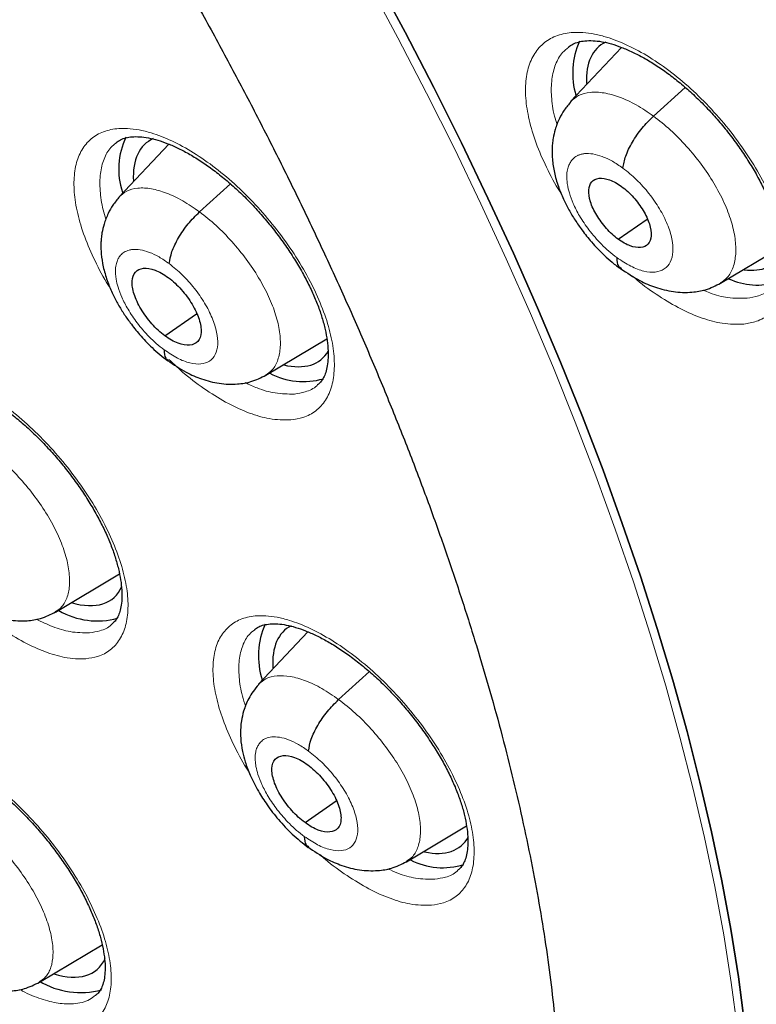
# Model space of a CAD drawing. Units: millimetres. Extents: x 8 to 2236, y 12 to 2208.
# Drawn here: x 2050 to 2058, y 848 to 859 of the extents above; entities that cross this region are included whole.
import ezdxf

# ---------------------------------------------------------------- set-up
doc = ezdxf.new("R2010")
doc.units = ezdxf.units.MM

msp = doc.modelspace()

# ---------------------------------------------------------------- linework, layer by layer
at = {"color": 7, "linetype": 'Continuous', "lineweight": 30}
for p, q in [((2056.38, 858.283), (2055.83, 857.701)), ((2056.723, 857.542), (2057.065, 857.852)), ((2051.499, 857.24), (2050.962, 856.673)), ((2051.83, 856.51), (2052.163, 856.812)), ((2056.342, 856.215), (2056.654, 856.432)), ((2057.446, 855.741), (2058.102, 856.134)), ((2051.456, 855.174), (2051.797, 855.412)), ((2052.544, 854.749), (2053.202, 855.142)), ((2050.277, 852.196), (2050.966, 852.608)), ((2052.998, 851.982), (2052.464, 851.417)), ((2053.329, 851.252), (2053.661, 851.553)), ((2052.967, 849.925), (2053.304, 850.16)), ((2054.059, 849.503), (2054.708, 849.891)), ((2050.104, 848.204), (2050.78, 848.609))]:
    msp.add_line(p, q, dxfattribs=at)
at = {"color": 7, "linetype": 'Continuous', "lineweight": 30, "flags": 128}
for points in [[(2053.723, 859.047), (2054.045, 858.448), (2054.355, 857.85), (2054.653, 857.253), (2054.939, 856.658), (2055.213, 856.065), (2055.474, 855.475), (2055.722, 854.888), (2055.957, 854.305), (2056.179, 853.725), (2056.387, 853.151), (2056.582, 852.581), (2056.764, 852.018), (2056.931, 851.46), (2057.085, 850.908), (2057.224, 850.363), (2057.349, 849.826), (2057.46, 849.296), (2057.556, 848.775), (2057.638, 848.262), (2057.705, 847.758)], [(2057.705, 847.758), (2057.638, 848.262), (2057.556, 848.775), (2057.46, 849.296), (2057.349, 849.826), (2057.224, 850.363), (2057.085, 850.908), (2056.931, 851.46), (2056.764, 852.018), (2056.582, 852.581), (2056.387, 853.151), (2056.179, 853.725), (2055.957, 854.305), (2055.722, 854.888), (2055.474, 855.475), (2055.213, 856.065), (2054.939, 856.658), (2054.653, 857.253), (2054.355, 857.85), (2054.045, 858.448), (2053.723, 859.047)]]:
    msp.add_lwpolyline(points, dxfattribs=at)
at = {"color": 252, "linetype": 'Continuous', "lineweight": 0, "flags": 128}
msp.add_lwpolyline([(2053.647, 858.986), (2053.968, 858.387), (2054.278, 857.788), (2054.577, 857.192), (2054.863, 856.596), (2055.136, 856.004), (2055.397, 855.414), (2055.645, 854.827), (2055.88, 854.243), (2056.102, 853.664), (2056.311, 853.09), (2056.506, 852.52), (2056.687, 851.956), (2056.855, 851.399), (2057.008, 850.847), (2057.147, 850.302), (2057.272, 849.765), (2057.383, 849.236), (2057.48, 848.714), (2057.561, 848.201), (2057.629, 847.697)], dxfattribs=at)
at = {"color": 7, "linetype": 'Continuous', "lineweight": 30}
for centre, radius, start, end in [((2056.711, 858.006), 0.859, 156.3413, 196.4398), ((2051.746, 856.97), 0.788, 154.127, 198.3011), ((2057.841, 856.451), 0.73, 245.0005, 287.1895), ((2052.949, 855.44), 0.76, 241.6186, 286.4533), ((2050.728, 852.932), 0.832, 240.0964, 285.2611), ((2053.325, 851.722), 0.86, 156.3776, 197.3993), ((2054.45, 850.192), 0.753, 242.5745, 287.6533), ((2050.546, 848.942), 0.849, 238.6049, 285.4328)]:
    msp.add_arc(centre, radius, start, end, dxfattribs=at)
for centre, major_axis, ratio, start_param, end_param in [((2057.084, 857.128), (-0.943, 1.17), 0.458154, 6.169461, 6.839247), ((2052.198, 856.086), (-0.941, 1.169), 0.457366, 6.158545, 6.848368), ((2057.084, 857.128), (-0.943, 1.17), 0.458154, 2.690731, 3.338618), ((2052.198, 856.086), (-0.941, 1.169), 0.457366, 2.609091, 3.31618), ((2049.954, 853.51), (-0.941, 1.169), 0.456328, 2.559715, 3.374348), ((2053.701, 850.84), (-0.942, 1.17), 0.456155, 6.18074, 6.852303), ((2053.701, 850.84), (-0.942, 1.17), 0.456155, 2.623688, 3.332646), ((2049.774, 849.506), (-0.941, 1.172), 0.455074, 2.552999, 3.367813)]:
    msp.add_ellipse(centre, major_axis=major_axis, ratio=ratio, start_param=start_param, end_param=end_param, dxfattribs=at)
for points, knots in [([(2076.994, 829.069), (2077.07, 829.129), (2077.221, 829.246), (2077.423, 829.413), (2077.603, 829.567), (2077.76, 829.705), (2077.906, 829.839), (2078.039, 829.965), (2078.159, 830.081), (2078.269, 830.191), (2078.38, 830.305), (2078.497, 830.428), (2078.612, 830.554), (2078.719, 830.674), (2078.817, 830.785), (2078.904, 830.889), (2079.005, 831.01), (2079.118, 831.15), (2079.245, 831.313), (2079.367, 831.477), (2079.489, 831.645), (2079.61, 831.819), (2079.729, 831.996), (2079.845, 832.176), (2079.958, 832.358), (2080.067, 832.543), (2080.178, 832.735), (2080.292, 832.944), (2080.414, 833.177), (2080.543, 833.436), (2080.688, 833.747), (2080.84, 834.097), (2080.991, 834.474), (2081.124, 834.835), (2081.239, 835.175), (2081.338, 835.489), (2081.405, 835.716), (2081.447, 835.87), (2081.475, 835.97), (2081.507, 836.09), (2081.543, 836.232), (2081.628, 836.577), (2081.746, 837.114), (2081.857, 837.747), (2081.933, 838.27), (2081.984, 838.683), (2082.026, 839.087), (2082.06, 839.48), (2082.085, 839.859), (2082.104, 840.214), (2082.116, 840.537), (2082.124, 840.826), (2082.127, 841.078), (2082.129, 841.293), (2082.128, 841.471), (2082.127, 841.599), (2082.126, 841.684), (2082.126, 841.743), (2082.125, 841.812), (2082.123, 841.905), (2082.12, 842.029), (2082.116, 842.183), (2082.11, 842.361), (2082.099, 842.637), (2082.08, 843.013), (2082.047, 843.5), (2082.004, 844.027), (2081.948, 844.592), (2081.878, 845.187), (2081.782, 845.908), (2081.653, 846.736), (2081.485, 847.664), (2081.307, 848.538), (2081.124, 849.358), (2080.938, 850.123), (2080.746, 850.865), (2080.548, 851.583), (2080.343, 852.286), (2080.089, 853.114), (2079.773, 854.087), (2079.379, 855.22), (2078.945, 856.39), (2078.47, 857.597), (2077.991, 858.75), (2077.514, 859.841), (2077.048, 860.867), (2076.554, 861.909), (2076.04, 862.955), (2075.467, 864.079), (2074.839, 865.266), (2074.154, 866.509), (2073.467, 867.711), (2072.78, 868.87), (2072.144, 869.911), (2071.561, 870.838), (2071.033, 871.66), (2070.496, 872.475), (2069.938, 873.306), (2069.333, 874.187), (2068.675, 875.122), (2067.961, 876.11), (2067.203, 877.133), (2066.4, 878.189), (2065.549, 879.277), (2064.753, 880.267), (2064.022, 881.153), (2063.367, 881.932), (2062.689, 882.722), (2061.989, 883.521), (2061.275, 884.319), (2060.561, 885.099), (2059.803, 885.909), (2059.011, 886.738), (2058.19, 887.575), (2057.407, 888.354), (2056.664, 889.077), (2055.962, 889.746), (2055.302, 890.362), (2054.757, 890.862), (2054.317, 891.258), (2053.978, 891.56), (2053.667, 891.835), (2053.392, 892.077), (2053.178, 892.262), (2053.018, 892.4), (2052.9, 892.502), (2052.776, 892.609), (2052.623, 892.739), (2052.426, 892.907), (2052.192, 893.103), (2051.925, 893.327), (2051.626, 893.575), (2051.295, 893.846), (2050.947, 894.129), (2050.596, 894.411), (2050.107, 894.799), (2049.493, 895.278), (2048.79, 895.812), (2048.155, 896.283), (2047.57, 896.709), (2046.983, 897.127), (2046.369, 897.556), (2045.717, 898), (2045.027, 898.458), (2044.311, 898.919), (2043.594, 899.368), (2042.899, 899.788), (2042.435, 900.063), (2042.203, 900.195), (2042.189, 900.203)], [0, 0, 0, 0, 0.004208, 0.008266, 0.012194, 0.015925, 0.019283, 0.022264, 0.025087, 0.027445, 0.030195, 0.033307, 0.036341, 0.039156, 0.041751, 0.044127, 0.046284, 0.050042, 0.053605, 0.057244, 0.060959, 0.064746, 0.06856, 0.072392, 0.076228, 0.080045, 0.083867, 0.088052, 0.092716, 0.097859, 0.103418, 0.110856, 0.117881, 0.124491, 0.130655, 0.136254, 0.141145, 0.142556, 0.144244, 0.146322, 0.148792, 0.151607, 0.164055, 0.175863, 0.182587, 0.189083, 0.195351, 0.201391, 0.207197, 0.212551, 0.217349, 0.221589, 0.225272, 0.228397, 0.230964, 0.232973, 0.233896, 0.234627, 0.23553, 0.236869, 0.238642, 0.240852, 0.243465, 0.246233, 0.252549, 0.25933, 0.266575, 0.274284, 0.28244, 0.290603, 0.303052, 0.315037, 0.326558, 0.336451, 0.345973, 0.355124, 0.363905, 0.372325, 0.380725, 0.393824, 0.40725, 0.421007, 0.435095, 0.449518, 0.461086, 0.472865, 0.484854, 0.496904, 0.50868, 0.523252, 0.537359, 0.550999, 0.564172, 0.576875, 0.586525, 0.595883, 0.605054, 0.614582, 0.624546, 0.635591, 0.647128, 0.659155, 0.671674, 0.684685, 0.698189, 0.707561, 0.717157, 0.726977, 0.737022, 0.747285, 0.757391, 0.767124, 0.778971, 0.790214, 0.800851, 0.810883, 0.820308, 0.829125, 0.837335, 0.84209, 0.846614, 0.850795, 0.854431, 0.857519, 0.859243, 0.860732, 0.862169, 0.864156, 0.866741, 0.869923, 0.873327, 0.877224, 0.881613, 0.886286, 0.890855, 0.895311, 0.905366, 0.914791, 0.922673, 0.930063, 0.937545, 0.945449, 0.95395, 0.96289, 0.972271, 0.981812, 0.990881, 0.999452, 1, 1, 1, 1]), ([(2033.925, 892.828), (2034.038, 892.763), (2034.364, 892.573), (2034.907, 892.25), (2035.553, 891.853), (2036.201, 891.444), (2036.851, 891.021), (2037.502, 890.586), (2038.155, 890.139), (2038.808, 889.679), (2039.463, 889.208), (2040.117, 888.725), (2040.772, 888.23), (2041.426, 887.723), (2042.081, 887.205), (2042.734, 886.677), (2043.386, 886.137), (2044.038, 885.587), (2044.688, 885.027), (2045.336, 884.456), (2045.981, 883.875), (2046.625, 883.285), (2047.266, 882.685), (2047.905, 882.077), (2048.54, 881.459), (2049.172, 880.832), (2049.8, 880.197), (2050.424, 879.554), (2051.044, 878.903), (2051.66, 878.245), (2052.272, 877.578), (2052.878, 876.905), (2053.479, 876.225), (2054.075, 875.539), (2054.665, 874.846), (2055.25, 874.147), (2055.828, 873.442), (2056.4, 872.732), (2056.965, 872.017), (2057.524, 871.297), (2058.076, 870.572), (2058.62, 869.843), (2059.157, 869.11), (2059.686, 868.374), (2060.207, 867.634), (2060.721, 866.891), (2061.225, 866.145), (2061.722, 865.397), (2062.209, 864.647), (2062.688, 863.894), (2063.158, 863.141), (2063.618, 862.386), (2064.069, 861.63), (2064.51, 860.873), (2064.941, 860.117), (2065.362, 859.36), (2065.773, 858.603), (2066.174, 857.848), (2066.564, 857.093), (2066.943, 856.339), (2067.312, 855.587), (2067.669, 854.837), (2068.016, 854.089), (2068.351, 853.344), (2068.675, 852.601), (2068.987, 851.861), (2069.288, 851.125), (2069.576, 850.393), (2069.853, 849.665), (2070.118, 848.94), (2070.371, 848.221), (2070.612, 847.506), (2070.84, 846.797), (2071.056, 846.093), (2071.26, 845.395), (2071.451, 844.704), (2071.629, 844.018), (2071.795, 843.339), (2071.948, 842.667), (2072.089, 842.003), (2072.216, 841.346), (2072.331, 840.696), (2072.433, 840.055), (2072.521, 839.422), (2072.597, 838.798), (2072.66, 838.182), (2072.71, 837.575), (2072.748, 836.978), (2072.772, 836.391), (2072.783, 835.813), (2072.781, 835.245), (2072.767, 834.688), (2072.739, 834.141), (2072.699, 833.604), (2072.646, 833.079), (2072.58, 832.564), (2072.501, 832.061), (2072.41, 831.569), (2072.306, 831.089), (2072.189, 830.621), (2072.06, 830.165), (2071.918, 829.72), (2071.764, 829.288), (2071.598, 828.868), (2071.419, 828.461), (2071.228, 828.066), (2071.024, 827.684), (2070.808, 827.315), (2070.58, 826.959), (2070.34, 826.616), (2070.088, 826.286), (2069.823, 825.97), (2069.547, 825.666), (2069.258, 825.378), (2069.059, 825.19), (2068.953, 825.102), (2068.952, 825.101)], [0, 0, 0, 0, 0.0046691, 0.0135353, 0.0224026, 0.031271, 0.0401406, 0.0490113, 0.057883, 0.0667558, 0.0756295, 0.0845042, 0.0933798, 0.1022562, 0.1111335, 0.1200115, 0.1288903, 0.1377698, 0.1466499, 0.1555307, 0.164412, 0.1732939, 0.1821764, 0.1910593, 0.1999426, 0.2088264, 0.2177105, 0.226595, 0.2354798, 0.2443649, 0.2532503, 0.2621358, 0.2710216, 0.2799075, 0.2887935, 0.2976797, 0.3065659, 0.3154521, 0.3243384, 0.3332246, 0.3421108, 0.3509969, 0.3598829, 0.3687687, 0.3776544, 0.3865399, 0.3954251, 0.4043101, 0.4131948, 0.4220791, 0.4309631, 0.4398467, 0.4487298, 0.4576125, 0.4664947, 0.4753764, 0.4842575, 0.493138, 0.5020179, 0.510897, 0.5197755, 0.5286532, 0.5375301, 0.5464062, 0.5552814, 0.5641556, 0.5730289, 0.5819012, 0.5907725, 0.5996426, 0.6085117, 0.6173795, 0.6262462, 0.6351116, 0.6439758, 0.6528387, 0.6617002, 0.6705605, 0.6794194, 0.6882769, 0.6971332, 0.7059882, 0.7148419, 0.7236945, 0.732546, 0.7413965, 0.7502461, 0.7590952, 0.7679438, 0.7767922, 0.7856407, 0.7944896, 0.8033394, 0.8121904, 0.8210433, 0.8298988, 0.8387576, 0.8476204, 0.8564883, 0.8653622, 0.8742432, 0.8831324, 0.8920312, 0.9009406, 0.909862, 0.9187964, 0.9277449, 0.9367083, 0.9456873, 0.9546819, 0.9636921, 0.9727171, 0.9817557, 0.9908062, 0.9998664, 1, 1, 1, 1]), ([(2039.383, 873.373), (2039.465, 873.309), (2039.702, 873.124), (2040.094, 872.808), (2040.559, 872.423), (2041.023, 872.027), (2041.486, 871.62), (2041.947, 871.204), (2042.406, 870.778), (2042.863, 870.343), (2043.317, 869.899), (2043.767, 869.446), (2044.214, 868.985), (2044.657, 868.516), (2045.096, 868.039), (2045.53, 867.556), (2045.959, 867.065), (2046.382, 866.569), (2046.8, 866.066), (2047.211, 865.558), (2047.617, 865.045), (2048.015, 864.527), (2048.406, 864.004), (2048.79, 863.478), (2049.166, 862.949), (2049.534, 862.416), (2049.894, 861.881), (2050.245, 861.344), (2050.587, 860.806), (2050.92, 860.266), (2051.244, 859.725), (2051.558, 859.184), (2051.862, 858.643), (2052.156, 858.103), (2052.439, 857.564), (2052.712, 857.026), (2052.974, 856.49), (2053.225, 855.957), (2053.465, 855.427), (2053.693, 854.9), (2053.91, 854.376), (2054.115, 853.857), (2054.309, 853.343), (2054.49, 852.834), (2054.659, 852.33), (2054.816, 851.833), (2054.961, 851.342), (2055.094, 850.858), (2055.214, 850.381), (2055.322, 849.912), (2055.417, 849.451), (2055.5, 848.999), (2055.57, 848.555), (2055.628, 848.122), (2055.674, 847.698), (2055.707, 847.284), (2055.729, 846.88), (2055.738, 846.488), (2055.735, 846.106), (2055.721, 845.736), (2055.694, 845.377), (2055.657, 845.031), (2055.608, 844.696), (2055.548, 844.374), (2055.476, 844.064), (2055.394, 843.766), (2055.302, 843.48), (2055.198, 843.207), (2055.084, 842.946), (2054.959, 842.697), (2054.823, 842.461), (2054.676, 842.235), (2054.518, 842.022), (2054.347, 841.82), (2054.163, 841.631), (2054.009, 841.488), (2053.912, 841.413), (2053.885, 841.392)], [0, 0, 0, 0, 0.007086, 0.020552, 0.034023, 0.047501, 0.060985, 0.074475, 0.08797, 0.10147, 0.114974, 0.128482, 0.141993, 0.155507, 0.169024, 0.182543, 0.196064, 0.209586, 0.223109, 0.236632, 0.250156, 0.26368, 0.277203, 0.290725, 0.304246, 0.317764, 0.331281, 0.344795, 0.358305, 0.371813, 0.385316, 0.398815, 0.41231, 0.425799, 0.439282, 0.45276, 0.46623, 0.479694, 0.493149, 0.506597, 0.520035, 0.533464, 0.546884, 0.560292, 0.57369, 0.587077, 0.600451, 0.613813, 0.627162, 0.640498, 0.653822, 0.667132, 0.680429, 0.693715, 0.706989, 0.720253, 0.733508, 0.746758, 0.760005, 0.773253, 0.786506, 0.799769, 0.813051, 0.826361, 0.83971, 0.853111, 0.86658, 0.880136, 0.893798, 0.907591, 0.921536, 0.935658, 0.949974, 0.964496, 0.979217, 0.994112, 1, 1, 1, 1]), ([(2055.806, 858.287), (2055.821, 858.298), (2055.852, 858.321), (2055.912, 858.342), (2055.984, 858.356), (2056.068, 858.358), (2056.163, 858.347), (2056.267, 858.323), (2056.378, 858.286), (2056.496, 858.235), (2056.62, 858.171), (2056.748, 858.094), (2056.879, 858.004), (2057.009, 857.902), (2057.138, 857.79), (2057.262, 857.67), (2057.382, 857.542), (2057.496, 857.407), (2057.605, 857.266), (2057.706, 857.121), (2057.798, 856.974), (2057.879, 856.828), (2057.948, 856.686), (2058.004, 856.548), (2058.048, 856.414), (2058.081, 856.286), (2058.102, 856.165), (2058.111, 856.053), (2058.108, 855.955), (2058.095, 855.87), (2058.074, 855.802), (2058.045, 855.746), (2058.016, 855.706), (2057.992, 855.688), (2057.983, 855.681)], [0, 0, 0, 0, 0.033995, 0.06697, 0.097892, 0.130806, 0.162434, 0.193234, 0.223662, 0.254539, 0.285859, 0.317534, 0.349432, 0.381409, 0.413315, 0.444932, 0.476326, 0.508153, 0.54029, 0.57258, 0.604792, 0.636716, 0.668189, 0.698998, 0.730009, 0.761395, 0.79295, 0.824387, 0.855471, 0.886113, 0.916472, 0.947101, 0.981027, 1, 1, 1, 1]), ([(2055.835, 857.699), (2055.809, 857.669), (2055.762, 857.614), (2055.704, 857.512), (2055.664, 857.409), (2055.643, 857.315), (2055.633, 857.245), (2055.628, 857.169), (2055.631, 857.068), (2055.652, 856.933), (2055.693, 856.789), (2055.748, 856.653), (2055.81, 856.532), (2055.876, 856.421), (2055.957, 856.305), (2056.061, 856.175), (2056.172, 856.059), (2056.279, 855.963), (2056.339, 855.917), (2056.371, 855.894)], [0, 0, 0, 0, 0.061494, 0.114891, 0.179819, 0.227195, 0.257969, 0.284711, 0.342864, 0.414255, 0.490752, 0.558485, 0.617825, 0.675049, 0.733077, 0.806263, 0.894922, 0.945324, 1, 1, 1, 1]), ([(2056.394, 856.982), (2056.401, 857.024), (2056.416, 857.108), (2056.491, 857.262), (2056.596, 857.416), (2056.681, 857.5), (2056.723, 857.542)], [0, 0, 0, 0, 0.248475, 0.499465, 0.750426, 1, 1, 1, 1]), ([(2050.931, 857.257), (2050.946, 857.268), (2050.975, 857.289), (2051.033, 857.31), (2051.101, 857.321), (2051.183, 857.322), (2051.276, 857.31), (2051.378, 857.285), (2051.487, 857.247), (2051.603, 857.196), (2051.726, 857.131), (2051.853, 857.052), (2051.982, 856.961), (2052.111, 856.859), (2052.239, 856.747), (2052.363, 856.626), (2052.482, 856.497), (2052.596, 856.362), (2052.705, 856.221), (2052.806, 856.075), (2052.898, 855.928), (2052.98, 855.782), (2053.049, 855.639), (2053.106, 855.502), (2053.152, 855.368), (2053.185, 855.241), (2053.207, 855.12), (2053.217, 855.01), (2053.216, 854.912), (2053.205, 854.829), (2053.186, 854.761), (2053.158, 854.707), (2053.131, 854.668), (2053.108, 854.651), (2053.099, 854.644)], [0, 0, 0, 0, 0.034809, 0.067631, 0.098354, 0.131059, 0.162495, 0.193184, 0.223453, 0.254206, 0.285431, 0.317035, 0.348884, 0.380836, 0.412729, 0.444344, 0.475741, 0.507527, 0.539635, 0.571907, 0.60412, 0.63606, 0.66756, 0.698377, 0.729331, 0.760659, 0.792158, 0.823531, 0.854535, 0.885064, 0.915248, 0.9456, 0.979956, 1, 1, 1, 1]), ([(2056.342, 856.215), (2056.32, 856.232), (2056.276, 856.267), (2056.194, 856.352), (2056.105, 856.473), (2056.035, 856.622), (2056.017, 856.752), (2056.05, 856.844), (2056.132, 856.881), (2056.228, 856.866), (2056.314, 856.829), (2056.358, 856.798), (2056.38, 856.783)], [0, 0, 0, 0, 0.062835, 0.125537, 0.250829, 0.375517, 0.499985, 0.624467, 0.749168, 0.874459, 0.937162, 1, 1, 1, 1]), ([(2056.38, 856.783), (2056.402, 856.766), (2056.446, 856.732), (2056.528, 856.646), (2056.617, 856.526), (2056.687, 856.376), (2056.705, 856.247), (2056.672, 856.154), (2056.589, 856.117), (2056.493, 856.132), (2056.408, 856.17), (2056.364, 856.2), (2056.342, 856.215)], [0, 0, 0, 0, 0.0628351, 0.1255373, 0.2508291, 0.3755178, 0.4999856, 0.6244672, 0.749168, 0.8744595, 0.9371623, 1, 1, 1, 1]), ([(2050.967, 856.671), (2050.942, 856.642), (2050.896, 856.588), (2050.84, 856.488), (2050.801, 856.388), (2050.779, 856.295), (2050.769, 856.225), (2050.765, 856.148), (2050.768, 856.048), (2050.789, 855.916), (2050.83, 855.775), (2050.884, 855.643), (2050.944, 855.525), (2051.009, 855.417), (2051.088, 855.304), (2051.189, 855.178), (2051.324, 855.033), (2051.431, 854.949), (2051.489, 854.903)], [0, 0, 0, 0, 0.061444, 0.114909, 0.180148, 0.228039, 0.259454, 0.286541, 0.344961, 0.416295, 0.492703, 0.560339, 0.619555, 0.676544, 0.734289, 0.807147, 0.895456, 1, 1, 1, 1]), ([(2051.503, 855.952), (2051.51, 855.993), (2051.524, 856.077), (2051.599, 856.23), (2051.703, 856.384), (2051.788, 856.468), (2051.83, 856.51)], [0, 0, 0, 0, 0.248864, 0.49963, 0.750281, 1, 1, 1, 1]), ([(2056.328, 856.017), (2056.329, 855.981), (2056.331, 855.926), (2056.365, 855.909), (2056.377, 855.902)], [0, 0, 0, 0, 0.653488, 1, 1, 1, 1]), ([(2051.456, 855.174), (2051.432, 855.193), (2051.383, 855.231), (2051.292, 855.326), (2051.193, 855.461), (2051.115, 855.626), (2051.094, 855.77), (2051.13, 855.871), (2051.22, 855.912), (2051.326, 855.894), (2051.42, 855.852), (2051.469, 855.818), (2051.493, 855.801)], [0, 0, 0, 0, 0.062836, 0.125538, 0.250829, 0.375521, 0.499992, 0.62447, 0.749169, 0.87446, 0.937163, 1, 1, 1, 1]), ([(2056.368, 855.899), (2056.437, 855.853), (2056.56, 855.77), (2056.75, 855.691), (2056.933, 855.644), (2057.125, 855.638), (2057.298, 855.667), (2057.394, 855.715), (2057.447, 855.742)], [0, 0, 0, 0, 0.197368, 0.353565, 0.529294, 0.702324, 0.835177, 1, 1, 1, 1]), ([(2051.493, 855.801), (2051.518, 855.782), (2051.566, 855.744), (2051.657, 855.649), (2051.756, 855.515), (2051.834, 855.349), (2051.855, 855.205), (2051.82, 855.104), (2051.729, 855.063), (2051.623, 855.081), (2051.529, 855.123), (2051.48, 855.157), (2051.456, 855.174)], [0, 0, 0, 0, 0.062836, 0.125538, 0.250829, 0.375521, 0.499992, 0.624471, 0.749169, 0.87446, 0.937163, 1, 1, 1, 1]), ([(2051.447, 855.024), (2051.448, 854.988), (2051.45, 854.934), (2051.484, 854.917), (2051.496, 854.911)], [0, 0, 0, 0, 0.662126, 1, 1, 1, 1]), ([(2051.486, 854.909), (2051.553, 854.863), (2051.672, 854.781), (2051.858, 854.702), (2052.038, 854.655), (2052.226, 854.648), (2052.398, 854.676), (2052.493, 854.723), (2052.546, 854.75)], [0, 0, 0, 0, 0.196133, 0.351623, 0.526859, 0.700569, 0.83416, 1, 1, 1, 1]), ([(2048.712, 854.676), (2048.725, 854.686), (2048.752, 854.706), (2048.806, 854.725), (2048.872, 854.737), (2048.951, 854.737), (2049.043, 854.726), (2049.143, 854.701), (2049.251, 854.663), (2049.365, 854.612), (2049.486, 854.547), (2049.612, 854.469), (2049.741, 854.378), (2049.87, 854.276), (2049.997, 854.164), (2050.122, 854.044), (2050.241, 853.916), (2050.356, 853.781), (2050.466, 853.64), (2050.568, 853.495), (2050.661, 853.348), (2050.744, 853.202), (2050.815, 853.06), (2050.874, 852.922), (2050.921, 852.789), (2050.957, 852.661), (2050.981, 852.541), (2050.993, 852.431), (2050.994, 852.333), (2050.984, 852.25), (2050.967, 852.183), (2050.942, 852.13), (2050.915, 852.091), (2050.892, 852.073), (2050.883, 852.065)], [0, 0, 0, 0, 0.033253, 0.066075, 0.096703, 0.129316, 0.160631, 0.19125, 0.221404, 0.252056, 0.283202, 0.314748, 0.346556, 0.378485, 0.410369, 0.442, 0.473389, 0.505142, 0.537225, 0.569485, 0.601702, 0.63366, 0.665189, 0.696174, 0.726962, 0.758251, 0.789714, 0.82105, 0.852005, 0.882452, 0.91249, 0.942614, 0.976163, 1, 1, 1, 1]), ([(2049.221, 852.361), (2049.287, 852.315), (2049.405, 852.233), (2049.59, 852.153), (2049.769, 852.104), (2049.958, 852.096), (2050.13, 852.123), (2050.226, 852.171), (2050.278, 852.197)], [0, 0, 0, 0, 0.19538, 0.350415, 0.525332, 0.699283, 0.833394, 1, 1, 1, 1]), ([(2052.423, 852.007), (2052.437, 852.018), (2052.465, 852.038), (2052.521, 852.058), (2052.589, 852.069), (2052.669, 852.07), (2052.762, 852.058), (2052.864, 852.033), (2052.973, 851.995), (2053.088, 851.944), (2053.211, 851.88), (2053.338, 851.802), (2053.467, 851.712), (2053.597, 851.61), (2053.726, 851.498), (2053.851, 851.378), (2053.971, 851.25), (2054.087, 851.116), (2054.197, 850.976), (2054.299, 850.831), (2054.393, 850.685), (2054.476, 850.54), (2054.547, 850.398), (2054.606, 850.26), (2054.653, 850.128), (2054.688, 850.001), (2054.711, 849.882), (2054.723, 849.772), (2054.723, 849.675), (2054.713, 849.593), (2054.695, 849.526), (2054.67, 849.473), (2054.643, 849.435), (2054.62, 849.417), (2054.612, 849.41)], [0, 0, 0, 0, 0.034758, 0.067384, 0.097949, 0.130483, 0.161796, 0.192424, 0.22262, 0.253319, 0.284506, 0.316083, 0.347916, 0.379862, 0.411757, 0.443387, 0.474785, 0.506556, 0.53865, 0.570913, 0.603123, 0.635066, 0.666575, 0.697536, 0.728317, 0.759607, 0.791066, 0.822396, 0.85335, 0.883815, 0.913916, 0.94416, 0.978166, 1, 1, 1, 1]), ([(2052.469, 851.415), (2052.447, 851.39), (2052.407, 851.343), (2052.349, 851.248), (2052.306, 851.142), (2052.282, 851.035), (2052.27, 850.935), (2052.271, 850.826), (2052.288, 850.701), (2052.323, 850.569), (2052.377, 850.426), (2052.457, 850.27), (2052.56, 850.109), (2052.682, 849.952), (2052.831, 849.792), (2052.943, 849.703), (2053.002, 849.657)], [0, 0, 0, 0, 0.052883, 0.099928, 0.176435, 0.230384, 0.263833, 0.326126, 0.398911, 0.458657, 0.534705, 0.626836, 0.706501, 0.795198, 0.892896, 1, 1, 1, 1]), ([(2053.005, 850.696), (2053.012, 850.738), (2053.025, 850.82), (2053.099, 850.973), (2053.204, 851.127), (2053.287, 851.211), (2053.329, 851.252)], [0, 0, 0, 0, 0.249162, 0.499757, 0.750154, 1, 1, 1, 1]), ([(2048.526, 850.664), (2048.538, 850.673), (2048.563, 850.692), (2048.615, 850.71), (2048.679, 850.721), (2048.757, 850.722), (2048.847, 850.71), (2048.946, 850.685), (2049.053, 850.647), (2049.167, 850.596), (2049.287, 850.532), (2049.413, 850.454), (2049.541, 850.364), (2049.671, 850.263), (2049.799, 850.151), (2049.923, 850.031), (2050.044, 849.904), (2050.16, 849.769), (2050.27, 849.629), (2050.373, 849.485), (2050.468, 849.339), (2050.553, 849.193), (2050.625, 849.051), (2050.686, 848.914), (2050.735, 848.781), (2050.772, 848.655), (2050.797, 848.535), (2050.811, 848.425), (2050.813, 848.328), (2050.805, 848.245), (2050.789, 848.179), (2050.766, 848.127), (2050.741, 848.088), (2050.719, 848.07), (2050.709, 848.062)], [0, 0, 0, 0, 0.0328259, 0.0655016, 0.0959849, 0.1284429, 0.1596305, 0.1901663, 0.2202561, 0.2508362, 0.2819298, 0.3134392, 0.345226, 0.3771437, 0.4090291, 0.4406787, 0.4720699, 0.5038021, 0.5358692, 0.5681212, 0.6003445, 0.6323177, 0.6638706, 0.69488, 0.7256507, 0.7569055, 0.7883366, 0.8196413, 0.8505571, 0.8809449, 0.910886, 0.9408642, 0.973871, 1, 1, 1, 1]), ([(2052.967, 849.925), (2052.942, 849.944), (2052.894, 849.982), (2052.802, 850.077), (2052.702, 850.21), (2052.623, 850.375), (2052.601, 850.517), (2052.635, 850.618), (2052.725, 850.658), (2052.83, 850.64), (2052.924, 850.598), (2052.973, 850.564), (2052.998, 850.547)], [0, 0, 0, 0, 0.062836, 0.12554, 0.250834, 0.375525, 0.499997, 0.624472, 0.749166, 0.874459, 0.937163, 1, 1, 1, 1]), ([(2052.998, 850.547), (2053.022, 850.528), (2053.071, 850.49), (2053.163, 850.395), (2053.262, 850.262), (2053.342, 850.097), (2053.364, 849.955), (2053.329, 849.854), (2053.24, 849.814), (2053.134, 849.832), (2053.04, 849.875), (2052.991, 849.908), (2052.967, 849.925)], [0, 0, 0, 0, 0.0628363, 0.1255402, 0.2508336, 0.3755251, 0.4999968, 0.6244716, 0.7491657, 0.8744591, 0.9371631, 1, 1, 1, 1]), ([(2052.959, 849.776), (2052.961, 849.741), (2052.963, 849.688), (2052.997, 849.671), (2053.009, 849.666)], [0, 0, 0, 0, 0.670268, 1, 1, 1, 1]), ([(2052.998, 849.664), (2053.065, 849.618), (2053.184, 849.536), (2053.371, 849.457), (2053.55, 849.41), (2053.739, 849.402), (2053.912, 849.43), (2054.007, 849.477), (2054.06, 849.504)], [0, 0, 0, 0, 0.195541, 0.350678, 0.525727, 0.699658, 0.833642, 1, 1, 1, 1]), ([(2049.048, 848.372), (2049.113, 848.327), (2049.231, 848.245), (2049.416, 848.164), (2049.593, 848.114), (2049.782, 848.104), (2049.956, 848.131), (2050.052, 848.179), (2050.105, 848.205)], [0, 0, 0, 0, 0.19465, 0.349202, 0.523719, 0.697898, 0.832575, 1, 1, 1, 1])]:
    msp.add_open_spline(points, degree=3, knots=knots, dxfattribs=at)
at = {"color": 252, "linetype": 'Continuous', "lineweight": 0}
for points, knots in [([(2041.244, 900.112), (2042.233, 899.518), (2044.211, 898.331), (2047.218, 896.224), (2050.225, 893.9), (2053.211, 891.352), (2056.154, 888.606), (2059.03, 885.683), (2061.816, 882.606), (2064.491, 879.399), (2067.034, 876.086), (2069.425, 872.695), (2071.645, 869.251), (2073.677, 865.781), (2075.505, 862.312), (2077.114, 858.873), (2078.493, 855.489), (2079.629, 852.187), (2080.515, 848.993), (2081.143, 845.932), (2081.509, 843.028), (2081.609, 840.304), (2081.443, 837.78), (2081.012, 835.478), (2080.321, 833.412), (2079.367, 831.61), (2078.27, 830.151), (2077.385, 829.431), (2076.992, 829.112)], [0, 0, 0, 0, 0.038766, 0.077532, 0.116298, 0.155064, 0.19383, 0.232596, 0.271363, 0.310129, 0.348895, 0.387661, 0.426427, 0.465193, 0.503959, 0.542725, 0.581491, 0.620257, 0.659023, 0.697789, 0.736555, 0.775322, 0.814088, 0.852854, 0.89162, 0.930386, 0.969152, 1, 1, 1, 1]), ([(2057.697, 855.3), (2057.743, 855.308), (2057.848, 855.326), (2057.978, 855.4), (2058.085, 855.518), (2058.154, 855.676), (2058.183, 855.867), (2058.172, 856.087), (2058.121, 856.328), (2058.031, 856.586), (2057.905, 856.851), (2057.746, 857.116), (2057.56, 857.375), (2057.351, 857.619), (2057.126, 857.843), (2056.89, 858.038), (2056.65, 858.201), (2056.414, 858.325), (2056.215, 858.399), (2056.055, 858.435), (2055.904, 858.45), (2055.745, 858.436), (2055.591, 858.376), (2055.472, 858.272), (2055.388, 858.129), (2055.344, 857.95), (2055.34, 857.74), (2055.377, 857.506), (2055.451, 857.254), (2055.567, 856.991), (2055.662, 856.806), (2055.725, 856.712), (2055.729, 856.706)], [0, 0, 0, 0, 0.028663, 0.064263, 0.099863, 0.135444, 0.171026, 0.206576, 0.242125, 0.277643, 0.31316, 0.34866, 0.384159, 0.419663, 0.455166, 0.490694, 0.526221, 0.561783, 0.597344, 0.619585, 0.641826, 0.677416, 0.713005, 0.748596, 0.784186, 0.819759, 0.855331, 0.89087, 0.926409, 0.961919, 0.997429, 1, 1, 1, 1]), ([(2055.684, 857.45), (2055.674, 857.481), (2055.64, 857.588), (2055.619, 857.756), (2055.622, 857.944), (2055.663, 858.104), (2055.726, 858.22), (2055.786, 858.267), (2055.809, 858.284)], [0, 0, 0, 0, 0.082645, 0.281428, 0.480412, 0.679397, 0.878496, 1, 1, 1, 1]), ([(2055.831, 857.699), (2055.858, 857.723), (2055.914, 857.774), (2056.037, 857.805), (2056.187, 857.799), (2056.356, 857.752), (2056.537, 857.67), (2056.661, 857.585), (2056.723, 857.542)], [0, 0, 0, 0, 0.149111, 0.319219, 0.489348, 0.659537, 0.829654, 1, 1, 1, 1]), ([(2056.723, 857.542), (2056.784, 857.494), (2056.908, 857.398), (2057.082, 857.219), (2057.241, 857.025), (2057.378, 856.82), (2057.488, 856.612), (2057.566, 856.409), (2057.608, 856.22), (2057.615, 856.051), (2057.586, 855.909), (2057.531, 855.802), (2057.47, 855.762), (2057.443, 855.744)], [0, 0, 0, 0, 0.092829, 0.185536, 0.278282, 0.370993, 0.463693, 0.556313, 0.648882, 0.741575, 0.834272, 0.926847, 1, 1, 1, 1]), ([(2052.814, 854.268), (2052.859, 854.275), (2052.961, 854.29), (2053.088, 854.36), (2053.194, 854.474), (2053.261, 854.628), (2053.289, 854.816), (2053.277, 855.033), (2053.226, 855.272), (2053.135, 855.528), (2053.01, 855.793), (2052.853, 856.058), (2052.668, 856.318), (2052.46, 856.563), (2052.236, 856.789), (2052.002, 856.987), (2051.765, 857.153), (2051.53, 857.281), (2051.334, 857.357), (2051.176, 857.396), (2051.027, 857.415), (2050.87, 857.404), (2050.718, 857.348), (2050.601, 857.248), (2050.519, 857.109), (2050.476, 856.933), (2050.473, 856.727), (2050.51, 856.495), (2050.585, 856.244), (2050.7, 855.982), (2050.796, 855.794), (2050.862, 855.697), (2050.868, 855.687)], [0, 0, 0, 0, 0.028009, 0.063554, 0.0991, 0.134635, 0.17017, 0.205689, 0.241208, 0.276713, 0.312218, 0.347718, 0.383218, 0.418722, 0.454227, 0.489745, 0.525263, 0.560796, 0.59633, 0.618541, 0.640752, 0.676291, 0.71183, 0.74737, 0.78291, 0.81844, 0.85397, 0.889484, 0.924999, 0.960501, 0.996004, 1, 1, 1, 1]), ([(2050.821, 856.431), (2050.81, 856.465), (2050.776, 856.574), (2050.754, 856.741), (2050.755, 856.927), (2050.795, 857.083), (2050.855, 857.195), (2050.913, 857.239), (2050.934, 857.255)], [0, 0, 0, 0, 0.08927, 0.288309, 0.487443, 0.686577, 0.885773, 1, 1, 1, 1]), ([(2056.328, 856.017), (2056.299, 856.039), (2056.243, 856.082), (2056.139, 856.181), (2056.029, 856.309), (2055.926, 856.46), (2055.857, 856.596), (2055.816, 856.709), (2055.797, 856.788), (2055.791, 856.839), (2055.789, 856.87), (2055.788, 856.896), (2055.789, 856.916), (2055.791, 856.939), (2055.797, 856.972), (2055.81, 857.014), (2055.833, 857.056), (2055.859, 857.086), (2055.887, 857.107), (2055.913, 857.121), (2055.944, 857.132), (2055.994, 857.141), (2056.068, 857.138), (2056.17, 857.11), (2056.28, 857.06), (2056.355, 857.008), (2056.394, 856.982)], [0, 0, 0, 0, 0.0484872, 0.0945432, 0.1796756, 0.2557923, 0.3228271, 0.3807988, 0.4296323, 0.450645, 0.4693929, 0.4858789, 0.5000997, 0.507835, 0.5320722, 0.571475, 0.6061573, 0.647499, 0.6706554, 0.6954524, 0.7218952, 0.7500048, 0.8116823, 0.8738934, 0.9366001, 1, 1, 1, 1]), ([(2056.394, 856.982), (2056.443, 856.942), (2056.542, 856.862), (2056.678, 856.709), (2056.793, 856.544), (2056.878, 856.375), (2056.928, 856.215), (2056.939, 856.075), (2056.911, 855.963), (2056.845, 855.888), (2056.746, 855.854), (2056.622, 855.865), (2056.479, 855.917), (2056.379, 855.984), (2056.328, 856.017)], [0, 0, 0, 0, 0.083337, 0.16667, 0.250005, 0.333339, 0.416673, 0.500005, 0.58334, 0.666674, 0.750004, 0.833336, 0.916667, 1, 1, 1, 1]), ([(2050.964, 856.671), (2050.989, 856.693), (2051.043, 856.743), (2051.162, 856.772), (2051.308, 856.765), (2051.472, 856.718), (2051.648, 856.636), (2051.769, 856.552), (2051.83, 856.51)], [0, 0, 0, 0, 0.148284, 0.318557, 0.488851, 0.659206, 0.829489, 1, 1, 1, 1]), ([(2051.83, 856.51), (2051.89, 856.463), (2052.01, 856.368), (2052.18, 856.192), (2052.336, 856.002), (2052.471, 855.801), (2052.579, 855.597), (2052.656, 855.399), (2052.698, 855.215), (2052.706, 855.05), (2052.679, 854.911), (2052.626, 854.807), (2052.568, 854.769), (2052.542, 854.752)], [0, 0, 0, 0, 0.092866, 0.18561, 0.278392, 0.371141, 0.463878, 0.556535, 0.649142, 0.741874, 0.834607, 0.927217, 1, 1, 1, 1]), ([(2051.447, 855.024), (2051.419, 855.045), (2051.365, 855.087), (2051.265, 855.183), (2051.158, 855.307), (2051.059, 855.454), (2050.991, 855.584), (2050.951, 855.694), (2050.933, 855.769), (2050.926, 855.819), (2050.924, 855.849), (2050.923, 855.874), (2050.924, 855.893), (2050.926, 855.915), (2050.931, 855.947), (2050.943, 855.987), (2050.965, 856.027), (2050.99, 856.056), (2051.016, 856.076), (2051.041, 856.089), (2051.071, 856.099), (2051.119, 856.108), (2051.189, 856.104), (2051.287, 856.077), (2051.393, 856.028), (2051.466, 855.977), (2051.503, 855.952)], [0, 0, 0, 0, 0.0484817, 0.0945324, 0.1796564, 0.2557682, 0.3228015, 0.3807746, 0.4296131, 0.4506296, 0.4693822, 0.4858736, 0.5001006, 0.5078001, 0.5320033, 0.5713953, 0.606083, 0.6474399, 0.6706074, 0.6954179, 0.7218766, 0.7500047, 0.8116793, 0.8738898, 0.9365978, 1, 1, 1, 1]), ([(2051.503, 855.952), (2051.55, 855.913), (2051.646, 855.835), (2051.778, 855.687), (2051.888, 855.528), (2051.971, 855.365), (2052.02, 855.21), (2052.032, 855.075), (2052.005, 854.967), (2051.943, 854.895), (2051.849, 854.864), (2051.729, 854.875), (2051.592, 854.926), (2051.495, 854.991), (2051.447, 855.024)], [0, 0, 0, 0, 0.083336, 0.166662, 0.249996, 0.333331, 0.416666, 0.5, 0.583335, 0.666671, 0.750002, 0.833334, 0.916666, 1, 1, 1, 1]), ([(2056.498, 855.818), (2056.513, 855.805), (2056.605, 855.722), (2056.781, 855.599), (2057.019, 855.457), (2057.25, 855.359), (2057.484, 855.296), (2057.622, 855.299), (2057.697, 855.3)], [0, 0, 0, 0, 0.035801, 0.221279, 0.406758, 0.592413, 0.778068, 1, 1, 1, 1]), ([(2057.732, 855.579), (2057.665, 855.578), (2057.54, 855.576), (2057.374, 855.614), (2057.281, 855.656), (2057.257, 855.666)], [0, 0, 0, 0, 0.469614, 0.862508, 1, 1, 1, 1]), ([(2057.985, 855.68), (2057.984, 855.679), (2057.951, 855.641), (2057.867, 855.604), (2057.774, 855.587), (2057.732, 855.579)], [0, 0, 0, 0, 0.024096, 0.56471, 1, 1, 1, 1]), ([(2051.498, 854.919), (2051.555, 854.866), (2051.688, 854.742), (2051.905, 854.581), (2052.142, 854.437), (2052.37, 854.335), (2052.602, 854.267), (2052.739, 854.267), (2052.814, 854.268)], [0, 0, 0, 0, 0.1249374, 0.2927819, 0.4606267, 0.6285432, 0.7964598, 1, 1, 1, 1]), ([(2050.605, 851.692), (2050.648, 851.698), (2050.748, 851.713), (2050.872, 851.781), (2050.975, 851.893), (2051.039, 852.046), (2051.065, 852.231), (2051.051, 852.447), (2050.997, 852.685), (2050.905, 852.939), (2050.779, 853.203), (2050.62, 853.468), (2050.434, 853.727), (2050.226, 853.972), (2050.003, 854.198), (2049.769, 854.396), (2049.533, 854.563), (2049.3, 854.692), (2049.105, 854.769), (2048.948, 854.809), (2048.801, 854.829), (2048.646, 854.819), (2048.497, 854.765), (2048.382, 854.667), (2048.303, 854.53), (2048.263, 854.355), (2048.262, 854.151), (2048.301, 853.92), (2048.38, 853.671), (2048.46, 853.477), (2048.521, 853.368), (2048.532, 853.348)], [0, 0, 0, 0, 0.028465, 0.06516, 0.101854, 0.138539, 0.175224, 0.211902, 0.248579, 0.285252, 0.321925, 0.3586, 0.395276, 0.431958, 0.468641, 0.505332, 0.542024, 0.578723, 0.615422, 0.638356, 0.66129, 0.697979, 0.734668, 0.771357, 0.808046, 0.844729, 0.881411, 0.918086, 0.954761, 0.991435, 1, 1, 1, 1]), ([(2052.852, 854.546), (2052.784, 854.546), (2052.661, 854.546), (2052.477, 854.596), (2052.365, 854.649), (2052.322, 854.669)], [0, 0, 0, 0, 0.426178, 0.777788, 1, 1, 1, 1]), ([(2053.1, 854.644), (2053.098, 854.641), (2053.065, 854.604), (2052.982, 854.569), (2052.891, 854.553), (2052.852, 854.546)], [0, 0, 0, 0, 0.040075, 0.576953, 1, 1, 1, 1]), ([(2049.552, 853.949), (2049.612, 853.902), (2049.732, 853.807), (2049.903, 853.631), (2050.058, 853.441), (2050.194, 853.24), (2050.302, 853.038), (2050.381, 852.84), (2050.424, 852.657), (2050.434, 852.493), (2050.409, 852.356), (2050.357, 852.253), (2050.3, 852.216), (2050.274, 852.2)], [0, 0, 0, 0, 0.09291, 0.185697, 0.278523, 0.371315, 0.464095, 0.556797, 0.649449, 0.742224, 0.835, 0.927653, 1, 1, 1, 1]), ([(2049.425, 852.231), (2049.439, 852.218), (2049.529, 852.135), (2049.702, 852.011), (2049.936, 851.865), (2050.164, 851.762), (2050.349, 851.708), (2050.496, 851.688), (2050.569, 851.69), (2050.605, 851.692)], [0, 0, 0, 0, 0.033114, 0.21812, 0.403126, 0.588161, 0.773195, 0.886598, 1, 1, 1, 1]), ([(2050.643, 851.971), (2050.575, 851.972), (2050.453, 851.972), (2050.255, 852.029), (2050.128, 852.091), (2050.069, 852.119)], [0, 0, 0, 0, 0.395832, 0.719205, 1, 1, 1, 1]), ([(2054.33, 849.034), (2054.374, 849.041), (2054.475, 849.056), (2054.601, 849.125), (2054.705, 849.237), (2054.77, 849.389), (2054.796, 849.575), (2054.782, 849.79), (2054.729, 850.028), (2054.636, 850.281), (2054.509, 850.544), (2054.349, 850.808), (2054.163, 851.066), (2053.953, 851.31), (2053.728, 851.535), (2053.493, 851.732), (2053.255, 851.897), (2053.02, 852.025), (2052.823, 852.102), (2052.665, 852.142), (2052.517, 852.161), (2052.361, 852.151), (2052.211, 852.096), (2052.095, 851.997), (2052.014, 851.86), (2051.974, 851.686), (2051.972, 851.481), (2052.012, 851.251), (2052.089, 851.003), (2052.206, 850.743), (2052.3, 850.562), (2052.362, 850.471), (2052.365, 850.467)], [0, 0, 0, 0, 0.027864, 0.06349, 0.099116, 0.134727, 0.170337, 0.205934, 0.241531, 0.277123, 0.312714, 0.348311, 0.383908, 0.419518, 0.455129, 0.490755, 0.526381, 0.562019, 0.597656, 0.619938, 0.64222, 0.677836, 0.713453, 0.74907, 0.784687, 0.820293, 0.855899, 0.891493, 0.927087, 0.962679, 0.998271, 1, 1, 1, 1]), ([(2050.884, 852.065), (2050.882, 852.062), (2050.85, 852.026), (2050.769, 851.992), (2050.681, 851.978), (2050.643, 851.971)], [0, 0, 0, 0, 0.037264, 0.579419, 1, 1, 1, 1]), ([(2052.327, 851.18), (2052.314, 851.217), (2052.277, 851.328), (2052.252, 851.498), (2052.252, 851.682), (2052.29, 851.836), (2052.348, 851.946), (2052.405, 851.989), (2052.426, 852.004)], [0, 0, 0, 0, 0.0981, 0.29542, 0.492804, 0.690188, 0.887641, 1, 1, 1, 1]), ([(2052.465, 851.415), (2052.49, 851.437), (2052.544, 851.486), (2052.662, 851.514), (2052.807, 851.507), (2052.971, 851.46), (2053.147, 851.378), (2053.269, 851.294), (2053.329, 851.252)], [0, 0, 0, 0, 0.147696, 0.318087, 0.488498, 0.658971, 0.829373, 1, 1, 1, 1]), ([(2053.329, 851.252), (2053.39, 851.205), (2053.51, 851.111), (2053.682, 850.936), (2053.839, 850.747), (2053.975, 850.547), (2054.084, 850.345), (2054.163, 850.148), (2054.207, 849.965), (2054.217, 849.801), (2054.191, 849.664), (2054.14, 849.561), (2054.082, 849.523), (2054.056, 849.506)], [0, 0, 0, 0, 0.092896, 0.18567, 0.278484, 0.371263, 0.46403, 0.556718, 0.649357, 0.74212, 0.834883, 0.927523, 1, 1, 1, 1]), ([(2052.959, 849.776), (2052.931, 849.797), (2052.877, 849.839), (2052.777, 849.934), (2052.669, 850.056), (2052.57, 850.202), (2052.501, 850.332), (2052.459, 850.441), (2052.44, 850.516), (2052.433, 850.565), (2052.43, 850.595), (2052.429, 850.621), (2052.43, 850.64), (2052.431, 850.662), (2052.436, 850.694), (2052.448, 850.734), (2052.469, 850.773), (2052.494, 850.801), (2052.52, 850.821), (2052.545, 850.835), (2052.574, 850.844), (2052.621, 850.852), (2052.692, 850.849), (2052.789, 850.822), (2052.895, 850.773), (2052.969, 850.722), (2053.005, 850.696)], [0, 0, 0, 0, 0.048256, 0.094112, 0.178937, 0.254869, 0.321842, 0.379876, 0.428895, 0.450046, 0.468964, 0.48565, 0.500103, 0.507847, 0.532093, 0.571499, 0.606181, 0.647519, 0.670672, 0.695465, 0.721903, 0.750007, 0.811591, 0.873772, 0.93651, 1, 1, 1, 1]), ([(2050.435, 847.69), (2050.477, 847.696), (2050.575, 847.71), (2050.698, 847.777), (2050.798, 847.887), (2050.861, 848.037), (2050.885, 848.221), (2050.868, 848.435), (2050.813, 848.671), (2050.719, 848.924), (2050.591, 849.185), (2050.43, 849.449), (2050.244, 849.707), (2050.035, 849.952), (2049.81, 850.177), (2049.577, 850.376), (2049.34, 850.542), (2049.108, 850.672), (2048.913, 850.75), (2048.757, 850.791), (2048.611, 850.812), (2048.457, 850.803), (2048.311, 850.751), (2048.197, 850.654), (2048.12, 850.519), (2048.082, 850.347), (2048.083, 850.144), (2048.124, 849.916), (2048.205, 849.668), (2048.286, 849.475), (2048.349, 849.366), (2048.361, 849.344)], [0, 0, 0, 0, 0.02815, 0.06483, 0.10151, 0.138182, 0.174855, 0.211526, 0.248197, 0.284872, 0.321547, 0.35823, 0.394913, 0.431605, 0.468298, 0.504995, 0.541693, 0.578391, 0.615088, 0.638018, 0.660947, 0.697623, 0.734298, 0.770974, 0.807649, 0.844321, 0.880992, 0.917664, 0.954335, 0.991013, 1, 1, 1, 1]), ([(2053.005, 850.696), (2053.053, 850.658), (2053.15, 850.581), (2053.282, 850.433), (2053.394, 850.275), (2053.478, 850.113), (2053.528, 849.959), (2053.541, 849.825), (2053.516, 849.718), (2053.454, 849.647), (2053.361, 849.616), (2053.241, 849.628), (2053.104, 849.679), (2053.008, 849.744), (2052.959, 849.776)], [0, 0, 0, 0, 0.083335, 0.166665, 0.249998, 0.333327, 0.416666, 0.5, 0.583337, 0.666672, 0.750002, 0.833334, 0.916666, 1, 1, 1, 1]), ([(2049.365, 849.946), (2049.425, 849.899), (2049.545, 849.804), (2049.716, 849.629), (2049.873, 849.439), (2050.009, 849.24), (2050.119, 849.038), (2050.199, 848.842), (2050.244, 848.66), (2050.256, 848.497), (2050.232, 848.362), (2050.182, 848.26), (2050.126, 848.224), (2050.101, 848.208)], [0, 0, 0, 0, 0.092951, 0.185779, 0.278646, 0.371479, 0.464301, 0.557044, 0.649738, 0.742555, 0.835372, 0.928065, 1, 1, 1, 1]), ([(2053.126, 849.583), (2053.145, 849.565), (2053.241, 849.478), (2053.421, 849.35), (2053.657, 849.205), (2053.886, 849.103), (2054.118, 849.034), (2054.255, 849.034), (2054.33, 849.034)], [0, 0, 0, 0, 0.045462, 0.228372, 0.411282, 0.594236, 0.77719, 1, 1, 1, 1]), ([(2054.367, 849.315), (2054.299, 849.315), (2054.176, 849.316), (2054, 849.363), (2053.896, 849.411), (2053.861, 849.428)], [0, 0, 0, 0, 0.445847, 0.811961, 1, 1, 1, 1]), ([(2054.612, 849.41), (2054.61, 849.407), (2054.577, 849.37), (2054.495, 849.336), (2054.406, 849.321), (2054.367, 849.315)], [0, 0, 0, 0, 0.041312, 0.579259, 1, 1, 1, 1]), ([(2049.24, 848.248), (2049.259, 848.23), (2049.355, 848.143), (2049.533, 848.013), (2049.768, 847.867), (2049.995, 847.763), (2050.179, 847.708), (2050.325, 847.687), (2050.398, 847.689), (2050.435, 847.69)], [0, 0, 0, 0, 0.045507, 0.227881, 0.410256, 0.59262, 0.774984, 0.887492, 1, 1, 1, 1]), ([(2050.472, 847.971), (2050.418, 847.971), (2050.311, 847.97), (2050.123, 848.021), (2049.981, 848.075), (2049.901, 848.121), (2049.891, 848.127)], [0, 0, 0, 0, 0.317941, 0.635883, 0.95382, 1, 1, 1, 1]), ([(2050.707, 848.065), (2050.687, 848.048), (2050.626, 847.994), (2050.534, 847.981), (2050.472, 847.971)], [0, 0, 0, 0, 0.323769, 1, 1, 1, 1])]:
    msp.add_open_spline(points, degree=3, knots=knots, dxfattribs=at)

doc.saveas('drawing.dxf')
